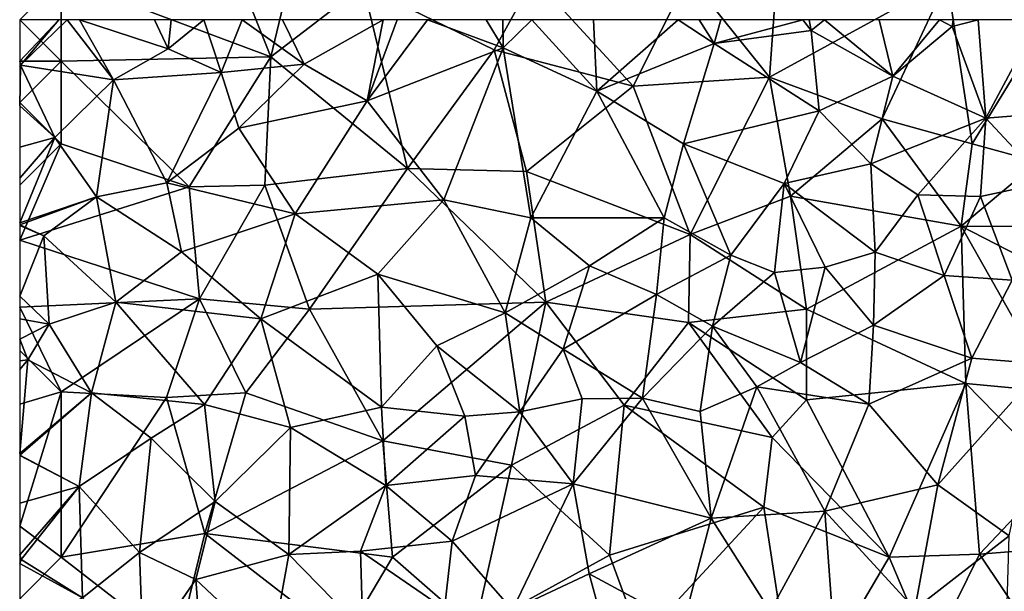
# Model space of a CAD drawing. Extents: x 3000 to 4000, y 1000 to 2017.
# Drawn here: x 3000 to 3059, y 1340 to 1375 of the extents above; entities that cross this region are included whole.
import ezdxf

# ---------------------------------------------------------------- set-up
doc = ezdxf.new("R2010")
doc.units = 0
doc.header["$MEASUREMENT"] = 0
doc.layers.add('Skov', color=109, linetype='Continuous')
doc.layers.add('Terraen_skov', color=33, linetype='Continuous')

# ---------------------------------------------------------------- blocks, each defined once
blk = doc.blocks.new('1km_6226_576_Flyttet_X-573000m_Y-6225000m_ACAD_1_FMEBLOCK104')
at = {"layer": 'Terraen_skov', "color": 92, "true_color": 0x00cc00}
for points in [[(-62.5, 59.997, 32.336), (-62.46, 59.75, 32.35), (-60.14, 62.5, 31.839)], [(-62.5, 59.997, 32.336), (-60.14, 62.5, 31.839), (-62.5, 62.5, 32.145)], [(-60.14, 62.5, 31.839), (-62.46, 59.75, 32.35), (-59.624, 62.5, 31.773)], [(-62.46, 59.75, 32.35), (-56.83, 58.87, 31.69), (-59.624, 62.5, 31.773)], [(-59.624, 62.5, 31.773), (-56.83, 58.87, 31.69), (-58.896, 62.5, 31.702)], [(-56.83, 58.87, 31.69), (-53.54, 60.74, 31.27), (-58.896, 62.5, 31.702)], [(-58.896, 62.5, 31.702), (-53.54, 60.74, 31.27), (-54.364, 62.5, 31.199)], [(-54.364, 62.5, 31.199), (-53.54, 60.74, 31.27), (-53.357, 62.5, 31.097)], [(-51.385, 62.5, 30.855), (-53.54, 60.74, 31.27), (-50.33, 59.31, 31.01)], [(-53.357, 62.5, 31.097), (-53.54, 60.74, 31.27), (-51.385, 62.5, 30.855)], [(-51.385, 62.5, 30.855), (-50.33, 59.31, 31.01), (-49.074, 62.5, 30.577)], [(-49.074, 62.5, 30.577), (-50.33, 59.31, 31.01), (-45.33, 59.81, 30.49)], [(-49.074, 62.5, 30.577), (-45.33, 59.81, 30.49), (-46.633, 62.5, 30.347)], [(-46.633, 62.5, 30.347), (-45.33, 59.81, 30.49), (-40.547, 62.5, 29.746)], [(-40.547, 62.5, 29.746), (-45.33, 59.81, 30.49), (-41.52, 57.59, 30.29)], [(-39.702, 62.5, 29.657), (-41.52, 57.59, 30.29), (-37.877, 62.5, 29.44)], [(-41.52, 57.59, 30.29), (-33.31, 60.79, 29.04), (-37.877, 62.5, 29.44)], [(-40.547, 62.5, 29.746), (-41.52, 57.59, 30.29), (-39.702, 62.5, 29.657)], [(-37.877, 62.5, 29.44), (-33.31, 60.79, 29.04), (-34.342, 62.5, 29.075)], [(-34.342, 62.5, 29.075), (-33.31, 60.79, 29.04), (-33.319, 62.5, 28.927)], [(-33.319, 62.5, 28.927), (-33.31, 60.79, 29.04), (-31.574, 62.5, 28.788)], [(-31.574, 62.5, 28.788), (-33.31, 60.79, 29.04), (-27.66, 58.18, 28.91)], [(-31.574, 62.5, 28.788), (-27.66, 58.18, 28.91), (-27.853, 62.5, 28.557)], [(-27.853, 62.5, 28.557), (-27.66, 58.18, 28.91), (-22.745, 62.5, 28.284)], [(-27.66, 58.18, 28.91), (-20.57, 61.05, 28.29), (-22.745, 62.5, 28.284)], [(-22.745, 62.5, 28.284), (-20.57, 61.05, 28.29), (-21.474, 62.5, 28.325)], [(-21.474, 62.5, 28.325), (-20.57, 61.05, 28.29), (-20.163, 62.5, 28.29)], [(-20.163, 62.5, 28.29), (-20.57, 61.05, 28.29), (-15.208, 62.5, 28.052)], [(-20.57, 61.05, 28.29), (-14.72, 61.84, 28.02), (-15.208, 62.5, 28.052)], [(-15.208, 62.5, 28.052), (-14.72, 61.84, 28.02), (-14.828, 62.5, 27.985)], [(-14.828, 62.5, 27.985), (-14.72, 61.84, 28.02), (-13.913, 62.5, 27.993)], [(-13.913, 62.5, 27.993), (-14.72, 61.84, 28.02), (-9.78, 59.09, 28.03)], [(-13.913, 62.5, 27.993), (-9.78, 59.09, 28.03), (-10.604, 62.5, 27.952)], [(-10.604, 62.5, 27.952), (-9.78, 59.09, 28.03), (-6.967, 62.5, 27.748)], [(-9.78, 59.09, 28.03), (-6.19, 62.08, 27.72), (-6.967, 62.5, 27.748)], [(-6.967, 62.5, 27.748), (-6.19, 62.08, 27.72), (-6.143, 62.5, 27.693)], [(-6.143, 62.5, 27.693), (-6.19, 62.08, 27.72), (-4.636, 62.5, 27.645)], [(-4.636, 62.5, 27.645), (-6.19, 62.08, 27.72), (-4.16, 56.55, 27.75)], [(-4.636, 62.5, 27.645), (-4.16, 56.55, 27.75), (-0.992, 62.5, 27.49)], [(-0.992, 62.5, 27.49), (-4.16, 56.55, 27.75), (2.91, 57.11, 27.23)], [(-14.22, 56.98, 28.23), (-14.72, 61.84, 28.02), (-20.57, 61.05, 28.29)], [(-14.22, 56.98, 28.23), (-9.78, 59.09, 28.03), (-14.72, 61.84, 28.02)], [(-4.16, 56.55, 27.75), (-6.19, 62.08, 27.72), (-9.78, 59.09, 28.03)], [(-53.54, 60.74, 31.27), (-56.83, 58.87, 31.69), (-50.33, 59.31, 31.01)], [(-36.89, 51.61, 30.27), (-33.31, 60.79, 29.04), (-41.52, 57.59, 30.29)], [(-36.89, 51.61, 30.27), (-31.63, 50.52, 30.04), (-33.31, 60.79, 29.04)], [(-27.66, 58.18, 28.91), (-33.31, 60.79, 29.04), (-31.63, 50.52, 30.04)], [(-22.41, 55, 29.15), (-20.57, 61.05, 28.29), (-27.66, 58.18, 28.91)], [(-22.41, 55, 29.15), (-14.22, 56.98, 28.23), (-20.57, 61.05, 28.29)], [(-62.5, 59.756, 32.355), (-62.46, 59.75, 32.35), (-62.5, 59.997, 32.336)], [(-62.5, 59.667, 32.358), (-62.46, 59.75, 32.35), (-62.5, 59.756, 32.355)], [(-62.5, 57.285, 32.455), (-60.37, 55.38, 32.31), (-62.46, 59.75, 32.35)], [(-62.5, 57.285, 32.455), (-62.46, 59.75, 32.35), (-62.5, 59.667, 32.358)], [(-60.37, 55.38, 32.31), (-56.83, 58.87, 31.69), (-62.46, 59.75, 32.35)], [(-45.33, 59.81, 30.49), (-50.33, 59.31, 31.01), (-49.27, 55.94, 31.19)], [(-45.33, 59.81, 30.49), (-49.27, 55.94, 31.19), (-41.52, 57.59, 30.29)], [(-57.86, 51.8, 32.31), (-56.83, 58.87, 31.69), (-60.37, 55.38, 32.31)], [(-57.86, 51.8, 32.31), (-53.62, 52.63, 31.94), (-56.83, 58.87, 31.69)], [(-53.62, 52.63, 31.94), (-50.33, 59.31, 31.01), (-56.83, 58.87, 31.69)], [(-53.62, 52.63, 31.94), (-49.27, 55.94, 31.19), (-50.33, 59.31, 31.01)], [(-11.11, 53.78, 28.18), (-9.78, 59.09, 28.03), (-14.22, 56.98, 28.23)], [(-11.11, 53.78, 28.18), (-4.16, 56.55, 27.75), (-9.78, 59.09, 28.03)], [(-23.58, 50.53, 29.82), (-27.66, 58.18, 28.91), (-31.63, 50.52, 30.04)], [(-23.58, 50.53, 29.82), (-22.41, 55, 29.15), (-27.66, 58.18, 28.91)], [(-62.5, 54.796, 32.711), (-60.37, 55.38, 32.31), (-62.5, 57.285, 32.455)], [(-49.27, 55.94, 31.19), (-45.87, 50.77, 31.32), (-41.52, 57.59, 30.29)], [(-36.89, 51.61, 30.27), (-41.52, 57.59, 30.29), (-45.87, 50.77, 31.32)], [(-0.54, 52.65, 27.65), (2.91, 57.11, 27.23), (-4.16, 56.55, 27.75)], [(-16.34, 52.6, 28.61), (-14.22, 56.98, 28.23), (-22.41, 55, 29.15)], [(-16.34, 52.6, 28.61), (-11.11, 53.78, 28.18), (-14.22, 56.98, 28.23)], [(-8.28, 51.92, 28.18), (-4.16, 56.55, 27.75), (-11.11, 53.78, 28.18)], [(-8.28, 51.92, 28.18), (-4.49, 51.81, 27.78), (-4.16, 56.55, 27.75)], [(-0.54, 52.65, 27.65), (-4.16, 56.55, 27.75), (-4.49, 51.81, 27.78)], [(-53.62, 52.63, 31.94), (-45.87, 50.77, 31.32), (-49.27, 55.94, 31.19)], [(-62.5, 50.211, 33.033), (-60.37, 55.38, 32.31), (-62.5, 52.922, 32.844)], [(-62.5, 52.922, 32.844), (-60.37, 55.38, 32.31), (-62.5, 54.796, 32.711)], [(-57.86, 51.8, 32.31), (-60.37, 55.38, 32.31), (-62.5, 50.211, 33.033)], [(-23.58, 50.53, 29.82), (-19.57, 48.27, 29.08), (-22.41, 55, 29.15)], [(-19.57, 48.27, 29.08), (-16.34, 52.6, 28.61), (-22.41, 55, 29.15)], [(-16.34, 52.6, 28.61), (-10.85, 48.44, 28.46), (-11.11, 53.78, 28.18)], [(-8.28, 51.92, 28.18), (-11.11, 53.78, 28.18), (-10.85, 48.44, 28.46)], [(-57.86, 51.8, 32.31), (-52.73, 48.47, 32.28), (-53.62, 52.63, 31.94)], [(-53.62, 52.63, 31.94), (-52.73, 48.47, 32.28), (-45.87, 50.77, 31.32)], [(-16.93, 47.22, 29.34), (-16.34, 52.6, 28.61), (-19.57, 48.27, 29.08)], [(-16.93, 47.22, 29.34), (-13.87, 47.53, 28.93), (-16.34, 52.6, 28.61)], [(-16.34, 52.6, 28.61), (-13.87, 47.53, 28.93), (-10.85, 48.44, 28.46)], [(-0.54, 52.65, 27.65), (-4.49, 51.81, 27.78), (-2.58, 46.75, 27.9)], [(-62.5, 50.108, 33.042), (-57.86, 51.8, 32.31), (-62.5, 50.211, 33.033)], [(-61.04, 49.44, 32.97), (-57.86, 51.8, 32.31), (-62.5, 50.108, 33.042)], [(-56.69, 45.42, 32.89), (-57.86, 51.8, 32.31), (-61.04, 49.44, 32.97)], [(-56.69, 45.42, 32.89), (-52.73, 48.47, 32.28), (-57.86, 51.8, 32.31)], [(-8.28, 51.92, 28.18), (-10.85, 48.44, 28.46), (-6.69, 47.03, 28.14)], [(-8.28, 51.92, 28.18), (-6.69, 47.03, 28.14), (-4.49, 51.81, 27.78)], [(-6.69, 47.03, 28.14), (-2.58, 46.75, 27.9), (-4.49, 51.81, 27.78)], [(-40.88, 47.12, 31.12), (-36.89, 51.61, 30.27), (-45.87, 50.77, 31.32)], [(-40.88, 47.12, 31.12), (-33.18, 44.77, 30.96), (-36.89, 51.61, 30.27)], [(-36.89, 51.61, 30.27), (-33.18, 44.77, 30.96), (-31.63, 50.52, 30.04)], [(-47.95, 44.41, 32.26), (-45.87, 50.77, 31.32), (-52.73, 48.47, 32.28)], [(-40.88, 47.12, 31.12), (-45.87, 50.77, 31.32), (-47.95, 44.41, 32.26)], [(-62.5, 50.068, 33.047), (-61.04, 49.44, 32.97), (-62.5, 50.108, 33.042)], [(-62.5, 45.779, 33.385), (-61.04, 49.44, 32.97), (-62.5, 50.068, 33.047)], [(-33.18, 44.77, 30.96), (-28.1, 47.63, 30.18), (-31.63, 50.52, 30.04)], [(-23.58, 50.53, 29.82), (-31.63, 50.52, 30.04), (-28.1, 47.63, 30.18)], [(-23.58, 50.53, 29.82), (-28.1, 47.63, 30.18), (-24.06, 45.89, 29.59)], [(-23.58, 50.53, 29.82), (-24.06, 45.89, 29.59), (-19.57, 48.27, 29.08)], [(-60.73, 44.1, 33.29), (-61.04, 49.44, 32.97), (-62.5, 45.779, 33.385)], [(-56.69, 45.42, 32.89), (-61.04, 49.44, 32.97), (-60.73, 44.1, 33.29)], [(-56.69, 45.42, 32.89), (-47.95, 44.41, 32.26), (-52.73, 48.47, 32.28)], [(-19.57, 48.27, 29.08), (-24.06, 45.89, 29.59), (-20.67, 43.98, 30.27)], [(-16.93, 47.22, 29.34), (-19.57, 48.27, 29.08), (-20.67, 43.98, 30.27)], [(-10.94, 44.04, 28.85), (-10.85, 48.44, 28.46), (-13.87, 47.53, 28.93)], [(-10.94, 44.04, 28.85), (-6.69, 47.03, 28.14), (-10.85, 48.44, 28.46)], [(-29.69, 42.59, 30.45), (-28.1, 47.63, 30.18), (-33.18, 44.77, 30.96)], [(-29.69, 42.59, 30.45), (-24.06, 45.89, 29.59), (-28.1, 47.63, 30.18)], [(-40.88, 47.12, 31.12), (-47.95, 44.41, 32.26), (-40.65, 39.07, 32.17)], [(-40.88, 47.12, 31.12), (-37.32, 42.78, 31.51), (-33.18, 44.77, 30.96)], [(-40.88, 47.12, 31.12), (-40.65, 39.07, 32.17), (-37.32, 42.78, 31.51)], [(-16.93, 47.22, 29.34), (-20.67, 43.98, 30.27), (-15.36, 41.77, 29.59)], [(-16.93, 47.22, 29.34), (-15.36, 41.77, 29.59), (-13.87, 47.53, 28.93)], [(-15.36, 41.77, 29.59), (-10.94, 44.04, 28.85), (-13.87, 47.53, 28.93)], [(-5.01, 42.03, 28.48), (-6.69, 47.03, 28.14), (-10.94, 44.04, 28.85)], [(-5.01, 42.03, 28.48), (-2.58, 46.75, 27.9), (-6.69, 47.03, 28.14)], [(-0.55, 41.67, 28.03), (-2.58, 46.75, 27.9), (-5.01, 42.03, 28.48)], [(-62.5, 44.411, 33.476), (-60.73, 44.1, 33.29), (-62.5, 45.779, 33.385)], [(-24.89, 39.62, 31.13), (-24.06, 45.89, 29.59), (-29.69, 42.59, 30.45)], [(-24.89, 39.62, 31.13), (-20.67, 43.98, 30.27), (-24.06, 45.89, 29.59)], [(-56.69, 45.42, 32.89), (-60.73, 44.1, 33.29), (-58.17, 39.94, 33.2)], [(-56.69, 45.42, 32.89), (-58.17, 39.94, 33.2), (-51.34, 39.23, 32.92)], [(-56.69, 45.42, 32.89), (-51.34, 39.23, 32.92), (-47.95, 44.41, 32.26)], [(-32.31, 38.8, 31.7), (-33.18, 44.77, 30.96), (-37.32, 42.78, 31.51)], [(-32.31, 38.8, 31.7), (-29.69, 42.59, 30.45), (-33.18, 44.77, 30.96)], [(-62.5, 44.411, 33.476), (-62.5, 43.194, 33.489), (-60.73, 44.1, 33.29)], [(-62.5, 43.194, 33.489), (-62.01, 41.94, 33.45), (-60.73, 44.1, 33.29)], [(-58.17, 39.94, 33.2), (-60.73, 44.1, 33.29), (-62.01, 41.94, 33.45)], [(-46.14, 37.84, 32.7), (-47.95, 44.41, 32.26), (-51.34, 39.23, 32.92)], [(-46.14, 37.84, 32.7), (-40.65, 39.07, 32.17), (-47.95, 44.41, 32.26)], [(-11.22, 39.25, 29.42), (-10.94, 44.04, 28.85), (-15.36, 41.77, 29.59)], [(-11.22, 39.25, 29.42), (-5.01, 42.03, 28.48), (-10.94, 44.04, 28.85)], [(-24.89, 39.62, 31.13), (-21.41, 38.81, 30.93), (-20.67, 43.98, 30.27)], [(-21.41, 38.81, 30.93), (-17.99, 40.3, 30.22), (-20.67, 43.98, 30.27)], [(-15.36, 41.77, 29.59), (-20.67, 43.98, 30.27), (-17.99, 40.3, 30.22)], [(-62.5, 43.194, 33.489), (-62.5, 41.875, 33.472), (-62.01, 41.94, 33.45)], [(-40.65, 39.07, 32.17), (-35.62, 38.53, 31.55), (-37.32, 42.78, 31.51)], [(-32.31, 38.8, 31.7), (-37.32, 42.78, 31.51), (-35.62, 38.53, 31.55)], [(-32.31, 38.8, 31.7), (-28.54, 39.58, 31.42), (-29.69, 42.59, 30.45)], [(-24.89, 39.62, 31.13), (-29.69, 42.59, 30.45), (-28.54, 39.58, 31.42)], [(-62.5, 36.285, 33.293), (-58.17, 39.94, 33.2), (-62.01, 41.94, 33.45)], [(-62.5, 41.351, 33.503), (-62.5, 36.285, 33.293), (-62.01, 41.94, 33.45)], [(-62.5, 41.875, 33.472), (-62.5, 41.351, 33.503), (-62.01, 41.94, 33.45)], [(-11.22, 39.25, 29.42), (-15.36, 41.77, 29.59), (-17.99, 40.3, 30.22)], [(-7.07, 34.39, 29.79), (-5.01, 42.03, 28.48), (-11.22, 39.25, 29.42)], [(-7.07, 34.39, 29.79), (-0.55, 41.67, 28.03), (-5.01, 42.03, 28.48)], [(-2.76, 31.29, 29.74), (-0.55, 41.67, 28.03), (-7.07, 34.39, 29.79)], [(-62.5, 36.285, 33.293), (-62.5, 36.179, 33.29), (-58.17, 39.94, 33.2)], [(-62.5, 36.179, 33.29), (-58.9, 34.28, 33.5), (-58.17, 39.94, 33.2)], [(-58.9, 34.28, 33.5), (-54.57, 37.21, 33.19), (-58.17, 39.94, 33.2)], [(-54.57, 37.21, 33.19), (-51.34, 39.23, 32.92), (-58.17, 39.94, 33.2)], [(-20.74, 32.36, 31.34), (-17.99, 40.3, 30.22), (-21.41, 38.81, 30.93)], [(-20.74, 32.36, 31.34), (-13.88, 32.79, 30.68), (-17.99, 40.3, 30.22)], [(-13.88, 32.79, 30.68), (-11.22, 39.25, 29.42), (-17.99, 40.3, 30.22)], [(-29.08, 34.44, 31.98), (-28.54, 39.58, 31.42), (-32.31, 38.8, 31.7)], [(-29.08, 34.44, 31.98), (-24.89, 39.62, 31.13), (-28.54, 39.58, 31.42)], [(-29.08, 34.44, 31.98), (-20.74, 32.36, 31.34), (-24.89, 39.62, 31.13)], [(-20.74, 32.36, 31.34), (-21.41, 38.81, 30.93), (-24.89, 39.62, 31.13)], [(-7.07, 34.39, 29.79), (-11.22, 39.25, 29.42), (-13.88, 32.79, 30.68)], [(-50.69, 33.37, 33.12), (-51.34, 39.23, 32.92), (-54.57, 37.21, 33.19)], [(-50.69, 33.37, 33.12), (-46.14, 37.84, 32.7), (-51.34, 39.23, 32.92)], [(-40.4, 34.34, 32.47), (-40.65, 39.07, 32.17), (-46.14, 37.84, 32.7)], [(-40.4, 34.34, 32.47), (-35.62, 38.53, 31.55), (-40.65, 39.07, 32.17)], [(-34.97, 34.94, 32.39), (-32.31, 38.8, 31.7), (-35.62, 38.53, 31.55)], [(-29.08, 34.44, 31.98), (-32.31, 38.8, 31.7), (-34.97, 34.94, 32.39)], [(-40.4, 34.34, 32.47), (-34.97, 34.94, 32.39), (-35.62, 38.53, 31.55)], [(-46.24, 30.18, 32.81), (-46.14, 37.84, 32.7), (-50.69, 33.37, 33.12)], [(-46.24, 30.18, 32.81), (-40.4, 34.34, 32.47), (-46.14, 37.84, 32.7)], [(-55.26, 30.3, 33.41), (-54.57, 37.21, 33.19), (-58.9, 34.28, 33.5)], [(-55.26, 30.3, 33.41), (-50.69, 33.37, 33.12), (-54.57, 37.21, 33.19)], [(-62.5, 36.179, 33.29), (-62.5, 36.165, 33.291), (-58.9, 34.28, 33.5)], [(-62.5, 36.165, 33.291), (-62.5, 33.283, 33.678), (-58.9, 34.28, 33.5)], [(-36.38, 30.98, 32.41), (-34.97, 34.94, 32.39), (-40.4, 34.34, 32.47)], [(-36.38, 30.98, 32.41), (-29.08, 34.44, 31.98), (-34.97, 34.94, 32.39)], [(-62.5, 33.283, 33.678), (-62.5, 30.147, 33.747), (-58.9, 34.28, 33.5)], [(-62.5, 30.147, 33.747), (-62.42, 29.87, 33.75), (-58.9, 34.28, 33.5)], [(-58.7, 27.56, 33.59), (-58.9, 34.28, 33.5), (-62.42, 29.87, 33.75)], [(-58.7, 27.56, 33.59), (-55.26, 30.3, 33.41), (-58.9, 34.28, 33.5)], [(-46.24, 30.18, 32.81), (-41.93, 30.38, 32.7), (-40.4, 34.34, 32.47)], [(-36.38, 30.98, 32.41), (-40.4, 34.34, 32.47), (-41.93, 30.38, 32.7)], [(-36.38, 30.98, 32.41), (-32.74, 26.83, 32.35), (-29.08, 34.44, 31.98)], [(-28.11, 29.01, 32.09), (-29.08, 34.44, 31.98), (-32.74, 26.83, 32.35)], [(-28.11, 29.01, 32.09), (-20.74, 32.36, 31.34), (-29.08, 34.44, 31.98)], [(-8.45, 26.87, 30.42), (-7.07, 34.39, 29.79), (-13.88, 32.79, 30.68)], [(-8.45, 26.87, 30.42), (-2.76, 31.29, 29.74), (-7.07, 34.39, 29.79)], [(-51.86, 28.67, 33.02), (-50.69, 33.37, 33.12), (-55.26, 30.3, 33.41)], [(-51.86, 28.67, 33.02), (-46.24, 30.18, 32.81), (-50.69, 33.37, 33.12)], [(-17.19, 26.75, 31.19), (-13.88, 32.79, 30.68), (-20.74, 32.36, 31.34)], [(-13.24, 23.93, 30.93), (-13.88, 32.79, 30.68), (-17.19, 26.75, 31.19)], [(-13.24, 23.93, 30.93), (-8.45, 26.87, 30.42), (-13.88, 32.79, 30.68)], [(-22.44, 25.94, 31.65), (-20.74, 32.36, 31.34), (-28.11, 29.01, 32.09)], [(-22.44, 25.94, 31.65), (-17.19, 26.75, 31.19), (-20.74, 32.36, 31.34)], [(-36.86, 26.88, 32.47), (-36.38, 30.98, 32.41), (-41.93, 30.38, 32.7)], [(-36.86, 26.88, 32.47), (-32.74, 26.83, 32.35), (-36.38, 30.98, 32.41)], [(-2.97, 23.84, 30.07), (-2.76, 31.29, 29.74), (-8.45, 26.87, 30.42)], [(-41.78, 25.6, 32.91), (-41.93, 30.38, 32.7), (-46.24, 30.18, 32.81)], [(-41.78, 25.6, 32.91), (-36.86, 26.88, 32.47), (-41.93, 30.38, 32.7)], [(-62.5, 30.147, 33.747), (-62.5, 29.851, 33.761), (-62.42, 29.87, 33.75)], [(-62.5, 29.625, 33.762), (-58.7, 27.56, 33.59), (-62.42, 29.87, 33.75)], [(-62.5, 29.851, 33.761), (-62.5, 29.625, 33.762), (-62.42, 29.87, 33.75)], [(-55.04, 24.05, 33.37), (-55.26, 30.3, 33.41), (-58.7, 27.56, 33.59)], [(-55.04, 24.05, 33.37), (-51.86, 28.67, 33.02), (-55.26, 30.3, 33.41)], [(-47.29, 24.37, 33.2), (-46.24, 30.18, 32.81), (-51.86, 28.67, 33.02)], [(-47.29, 24.37, 33.2), (-41.78, 25.6, 32.91), (-46.24, 30.18, 32.81)], [(-62.5, 29.625, 33.762), (-62.5, 25.874, 33.873), (-58.7, 27.56, 33.59)], [(-51.49, 23.56, 33.48), (-51.86, 28.67, 33.02), (-55.04, 24.05, 33.37)], [(-47.29, 24.37, 33.2), (-51.86, 28.67, 33.02), (-51.49, 23.56, 33.48)], [(-26.15, 21.76, 32.1), (-28.11, 29.01, 32.09), (-32.74, 26.83, 32.35)], [(-26.15, 21.76, 32.1), (-22.44, 25.94, 31.65), (-28.11, 29.01, 32.09)]]:
    blk.add_polyline3d(points, close=True, dxfattribs=at)
blk = doc.blocks.new('1km_6226_576_Flyttet_X-573000m_Y-6225000m_ACAD_1_FMEBLOCK112')
at = {"layer": 'Skov', "color": 107, "true_color": 0x3b7449}
for points in [[(-296.08, -127.25, 75.679), (-300.65, -115.78, 63.207), (-308.75, -122.5, 84.239)], [(-296.08, -127.25, 75.679), (-293.75, -117.5, 74.239), (-300.65, -115.78, 63.207)], [(-296.08, -127.25, 75.679), (-290.51, -122.96, 29.646), (-293.75, -117.5, 74.239)], [(-265.97, -128.47, 80.887), (-265.33, -119.51, 83.201), (-270.87, -122.36, 28.322)], [(-265.97, -128.47, 80.887), (-255.26, -122.59, 50.147), (-265.33, -119.51, 83.201)], [(-274.2, -129.01, 28.819), (-270.87, -122.36, 28.322), (-280.21, -122.47, 59.548)], [(-265.97, -128.47, 80.887), (-270.87, -122.36, 28.322), (-274.2, -129.01, 28.819)], [(-308.75, -127.5, 85.084), (-308.75, -122.5, 84.239), (-311.25, -125, 74.065)], [(-296.08, -127.25, 75.679), (-308.75, -122.5, 84.239), (-308.75, -127.5, 85.084)], [(-287.84, -134, 53.234), (-290.51, -122.96, 29.646), (-296.08, -127.25, 75.679)], [(-282.61, -126.83, 56.064), (-280.21, -122.47, 59.548), (-290.51, -122.96, 29.646)], [(-287.84, -134, 53.234), (-282.61, -126.83, 56.064), (-290.51, -122.96, 29.646)], [(-274.2, -129.01, 28.819), (-280.21, -122.47, 59.548), (-282.61, -126.83, 56.064)], [(-265.97, -128.47, 80.887), (-259.17, -131, 78.057), (-255.26, -122.59, 50.147)], [(-259.17, -131, 78.057), (-253.75, -132.5, 27.884), (-255.26, -122.59, 50.147)], [(-253.75, -132.5, 27.884), (-248.26, -123.53, 30.426), (-255.26, -122.59, 50.147)], [(-253.75, -132.5, 27.884), (-249.77, -133.59, 34.675), (-248.26, -123.53, 30.426)], [(-311.25, -125, 74.065), (-311.25, -127.5, 64.198), (-308.75, -127.5, 85.084)], [(-280.64, -134.17, 63.208), (-282.61, -126.83, 56.064), (-287.84, -134, 53.234)], [(-280.64, -134.17, 63.208), (-274.2, -129.01, 28.819), (-282.61, -126.83, 56.064)], [(-311.25, -130, 32.512), (-308.75, -132.5, 32.434), (-308.75, -127.5, 85.084)], [(-311.25, -130, 32.512), (-308.75, -127.5, 85.084), (-311.25, -127.5, 64.198)], [(-296.08, -127.25, 75.679), (-308.75, -127.5, 85.084), (-301.01, -135.11, 31.96)], [(-308.75, -127.5, 85.084), (-308.75, -132.5, 32.434), (-301.01, -135.11, 31.96)], [(-296.08, -127.25, 75.679), (-301.01, -135.11, 31.96), (-296.44, -135, 61.06)], [(-287.84, -134, 53.234), (-296.08, -127.25, 75.679), (-296.44, -135, 61.06)], [(-270.77, -137.99, 66.371), (-265.97, -128.47, 80.887), (-274.2, -129.01, 28.819)], [(-270.77, -137.99, 66.371), (-264.71, -135.67, 28.643), (-265.97, -128.47, 80.887)], [(-265.97, -128.47, 80.887), (-264.71, -135.67, 28.643), (-259.17, -131, 78.057)], [(-270.77, -137.99, 66.371), (-274.2, -129.01, 28.819), (-280.64, -134.17, 63.208)], [(-311.25, -135, 71.916), (-308.75, -132.5, 32.434), (-311.25, -130, 32.512)], [(-254.41, -137.48, 46.986), (-259.17, -131, 78.057), (-264.71, -135.67, 28.643)], [(-254.41, -137.48, 46.986), (-253.75, -132.5, 27.884), (-259.17, -131, 78.057)], [(-311.25, -138.32, 61.512), (-301.01, -135.11, 31.96), (-308.75, -132.5, 32.434)], [(-311.25, -138.32, 61.512), (-308.75, -132.5, 32.434), (-311.25, -135, 71.916)], [(-254.41, -137.48, 46.986), (-249.77, -133.59, 34.675), (-253.75, -132.5, 27.884)], [(-254.41, -137.48, 46.986), (-243.75, -137.5, 51.851), (-249.77, -133.59, 34.675)], [(-287.84, -134, 53.234), (-296.44, -135, 61.06), (-293.75, -142.5, 31.841)], [(-279.49, -142.08, 30.616), (-287.84, -134, 53.234), (-293.75, -142.5, 31.841)], [(-280.64, -134.17, 63.208), (-287.84, -134, 53.234), (-279.49, -142.08, 30.616)], [(-270.77, -137.99, 66.371), (-280.64, -134.17, 63.208), (-279.49, -142.08, 30.616)], [(-300.39, -141.87, 63.55), (-301.01, -135.11, 31.96), (-311.25, -138.32, 61.512)], [(-300.39, -141.87, 63.55), (-296.44, -135, 61.06), (-301.01, -135.11, 31.96)], [(-300.39, -141.87, 63.55), (-293.75, -142.5, 31.841), (-296.44, -135, 61.06)], [(-270.77, -137.99, 66.371), (-263.75, -142.5, 29.293), (-264.71, -135.67, 28.643)], [(-263.75, -142.5, 29.293), (-254.41, -137.48, 46.986), (-264.71, -135.67, 28.643)], [(-263.75, -142.5, 29.293), (-254.13, -147, 69.69), (-254.41, -137.48, 46.986)], [(-254.13, -147, 69.69), (-248.75, -147.5, 67.88), (-254.41, -137.48, 46.986)], [(-254.41, -137.48, 46.986), (-248.75, -147.5, 67.88), (-243.87, -142.91, 69.03)], [(-254.41, -137.48, 46.986), (-243.87, -142.91, 69.03), (-243.75, -137.5, 51.851)], [(-311.25, -142.38, 33.378), (-300.39, -141.87, 63.55), (-311.25, -138.32, 61.512)], [(-270.77, -137.99, 66.371), (-279.49, -142.08, 30.616), (-270.86, -143.3, 55.936)], [(-270.77, -137.99, 66.371), (-270.86, -143.3, 55.936), (-263.75, -142.5, 29.293)], [(-300.39, -141.87, 63.55), (-311.25, -142.38, 33.378), (-308.75, -147.5, 33.299)], [(-300.39, -141.87, 63.55), (-308.75, -147.5, 33.299), (-302.38, -147.83, 32.97)], [(-300.39, -141.87, 63.55), (-302.38, -147.83, 32.97), (-297.6, -147.55, 32.685)], [(-300.39, -141.87, 63.55), (-297.6, -147.55, 32.685), (-293.75, -142.5, 31.841)], [(-289.33, -150.46, 39.785), (-279.49, -142.08, 30.616), (-293.75, -142.5, 31.841)], [(-281.55, -151.93, 36.682), (-279.49, -142.08, 30.616), (-289.33, -150.46, 39.785)], [(-281.55, -151.93, 36.682), (-274.75, -148.3, 35.156), (-279.49, -142.08, 30.616)], [(-270.86, -143.3, 55.936), (-279.49, -142.08, 30.616), (-274.75, -148.3, 35.156)], [(-311.25, -145, 33.353), (-308.75, -147.5, 33.299), (-311.25, -142.38, 33.378)], [(-289.33, -150.46, 39.785), (-293.75, -142.5, 31.841), (-297.6, -147.55, 32.685)], [(-263.74, -147.97, 29.858), (-263.75, -142.5, 29.293), (-270.86, -143.3, 55.936)], [(-263.74, -147.97, 29.858), (-254.13, -147, 69.69), (-263.75, -142.5, 29.293)], [(-270.86, -143.3, 55.936), (-274.75, -148.3, 35.156), (-265.82, -150.26, 30.504)], [(-263.74, -147.97, 29.858), (-270.86, -143.3, 55.936), (-265.82, -150.26, 30.504)], [(-311.25, -148.25, 65.117), (-308.75, -147.5, 33.299), (-311.25, -145, 33.353)], [(-258.75, -157.5, 52.738), (-254.13, -147, 69.69), (-263.74, -147.97, 29.858)], [(-258.75, -157.5, 52.738), (-253.3, -157.3, 50.485), (-254.13, -147, 69.69)], [(-253.3, -157.3, 50.485), (-248.75, -152.5, 28.935), (-254.13, -147, 69.69)], [(-254.13, -147, 69.69), (-248.75, -152.5, 28.935), (-248.75, -147.5, 67.88)], [(-308.75, -157.5, 77.64), (-308.75, -147.5, 33.299), (-311.25, -155.62, 69.316)], [(-311.25, -155.62, 69.316), (-308.75, -147.5, 33.299), (-311.25, -148.25, 65.117)], [(-308.75, -157.5, 77.64), (-302.38, -147.83, 32.97), (-308.75, -147.5, 33.299)], [(-308.75, -157.5, 77.64), (-300.07, -156.06, 60.265), (-302.38, -147.83, 32.97)], [(-300.07, -156.06, 60.265), (-297.6, -147.55, 32.685), (-302.38, -147.83, 32.97)], [(-289.33, -150.46, 39.785), (-297.6, -147.55, 32.685), (-300.07, -156.06, 60.265)], [(-258.75, -157.5, 52.738), (-263.74, -147.97, 29.858), (-265.82, -150.26, 30.504)], [(-275.64, -157.37, 31.923), (-274.75, -148.3, 35.156), (-281.55, -151.93, 36.682)], [(-266.31, -154.47, 30.96), (-274.75, -148.3, 35.156), (-275.64, -157.37, 31.923)], [(-266.31, -154.47, 30.96), (-265.82, -150.26, 30.504), (-274.75, -148.3, 35.156)], [(-258.75, -157.5, 52.738), (-265.82, -150.26, 30.504), (-266.31, -154.47, 30.96)], [(-288.75, -157.5, 32.628), (-289.33, -150.46, 39.785), (-300.07, -156.06, 60.265)], [(-288.75, -157.5, 32.628), (-281.55, -151.93, 36.682), (-289.33, -150.46, 39.785)], [(-288.75, -157.5, 32.628), (-283.76, -161.85, 32.508), (-281.55, -151.93, 36.682)], [(-283.76, -161.85, 32.508), (-275.64, -157.37, 31.923), (-281.55, -151.93, 36.682)], [(-253.3, -157.3, 50.485), (-246.22, -156.74, 33.575), (-248.75, -152.5, 28.935)], [(-266.31, -154.47, 30.96), (-275.64, -157.37, 31.923), (-273.75, -162.5, 39.84)], [(-264.38, -167.11, 31.374), (-266.31, -154.47, 30.96), (-273.75, -162.5, 39.84)], [(-258.75, -157.5, 52.738), (-266.31, -154.47, 30.96), (-264.38, -167.11, 31.374)], [(-311.25, -160, 48.829), (-308.75, -157.5, 77.64), (-311.25, -155.62, 69.316)], [(-308.75, -157.5, 77.64), (-301.75, -162.94, 33.366), (-300.07, -156.06, 60.265)], [(-291.71, -162.53, 32.966), (-300.07, -156.06, 60.265), (-301.75, -162.94, 33.366)], [(-291.71, -162.53, 32.966), (-288.75, -157.5, 32.628), (-300.07, -156.06, 60.265)], [(-253.3, -157.3, 50.485), (-248.81, -164.02, 29.756), (-246.22, -156.74, 33.575)], [(-311.25, -160, 48.829), (-301.75, -162.94, 33.366), (-308.75, -157.5, 77.64)], [(-291.71, -162.53, 32.966), (-283.76, -161.85, 32.508), (-288.75, -157.5, 32.628)], [(-273.75, -162.5, 39.84), (-275.64, -157.37, 31.923), (-283.76, -161.85, 32.508)], [(-258.75, -157.5, 52.738), (-264.38, -167.11, 31.374), (-256.28, -163.36, 30.477)], [(-258.75, -157.5, 52.738), (-256.28, -163.36, 30.477), (-253.3, -157.3, 50.485)], [(-256.28, -163.36, 30.477), (-248.81, -164.02, 29.756), (-253.3, -157.3, 50.485)]]:
    blk.add_polyline3d(points, close=True, dxfattribs=at)

msp = doc.modelspace()

# ---------------------------------------------------------------- block references
at = {"layer": 'Skov', "color": 107, "true_color": 0x3b7449}
msp.add_blockref('1km_6226_576_Flyttet_X-573000m_Y-6225000m_ACAD_1_FMEBLOCK112', (3311.25, 1500), dxfattribs=at)
at = {"layer": 'Terraen_skov', "color": 92, "true_color": 0x00cc00}
msp.add_blockref('1km_6226_576_Flyttet_X-573000m_Y-6225000m_ACAD_1_FMEBLOCK104', (3062.5, 1312.5), dxfattribs=at)

doc.saveas('drawing.dxf')
